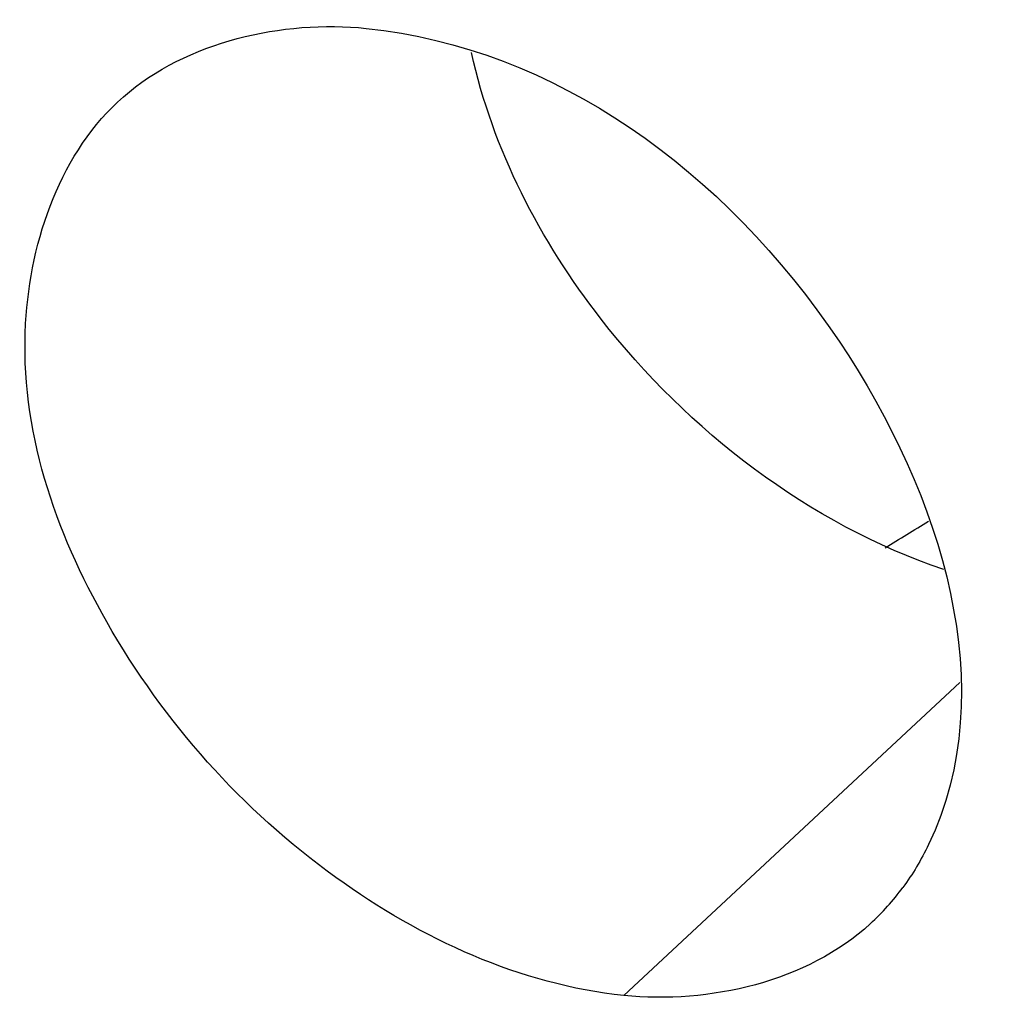
# Model space of a CAD drawing. Units: millimetres. Extents: x 0 to 594, y 0 to 420.
# Drawn here: x 80 to 80, y 57 to 57 of the extents above; entities that cross this region are included whole.
import ezdxf

# ---------------------------------------------------------------- set-up
doc = ezdxf.new("R2010")
doc.units = ezdxf.units.MM
doc.header["$LTSCALE"] = 32.67
doc.layers.add('AXES', color=7, linetype='CONTINUOUS')
doc.layers.add('SOLIDES', color=7, linetype='CONTINUOUS')

msp = doc.modelspace()

# ---------------------------------------------------------------- linework, layer by layer
at = {"layer": 'AXES', "color": 9, "linetype": 'CONTINUOUS'}
msp.add_line((80.104352, 56.605625), (80.315311, 56.80207), dxfattribs=at)
at = {"layer": 'AXES', "color": 3, "linetype": 'CONTINUOUS'}
msp.add_arc((80.149247, 56.769767), 0.162049, 312.726477, 323.534295, dxfattribs=at)
for points in [[(79.790277, 57.16981), (79.830029, 57.204595), (79.890254, 57.218255), (79.942796, 57.212819)], [(80.259198, 56.650726), (80.219725, 56.614229), (80.157827, 56.600093), (80.104352, 56.605625)]]:
    msp.add_open_spline(points, degree=3, dxfattribs=at)
for points, knots in [([(79.942796, 57.212819), (80.060806, 57.20061), (80.263406, 57.05503), (80.342003, 56.796792), (80.295698, 56.700346)], [0, 0, 0, 0, 0.5258243, 1, 1, 1, 1]), ([(80.104352, 56.605625), (80.039631, 56.612321), (79.908603, 56.672767), (79.772129, 56.826285), (79.707477, 57.011745), (79.751423, 57.13581), (79.790277, 57.16981)], [0, 0, 0, 0, 0.2569034, 0.5404896, 0.7961512, 1, 1, 1, 1]), ([(80.295698, 56.700346), (80.293421, 56.695602), (80.288465, 56.686367), (80.282659, 56.677639), (80.279569, 56.673455)], [0, 0, 0, 0, 0.5028916, 1, 1, 1, 1])]:
    msp.add_open_spline(points, degree=3, knots=knots, dxfattribs=at)
at = {"layer": 'AXES', "color": 7, "linetype": 'CONTINUOUS'}
for points in [[(80.090128, 57.030338), (80.052081, 57.079276), (80.021953, 57.137014), (80.008855, 57.197602)], [(80.30522, 56.87304), (80.221048, 56.901409), (80.144647, 56.960214), (80.090128, 57.030338)]]:
    msp.add_open_spline(points, degree=3, dxfattribs=at)
at = {"layer": 'SOLIDES', "color": 9, "linetype": 'CONTINUOUS'}
msp.add_arc((76.697889, 62.760836), 6.874186, 301.292322, 301.5595835, dxfattribs=at)

doc.saveas('drawing.dxf')
